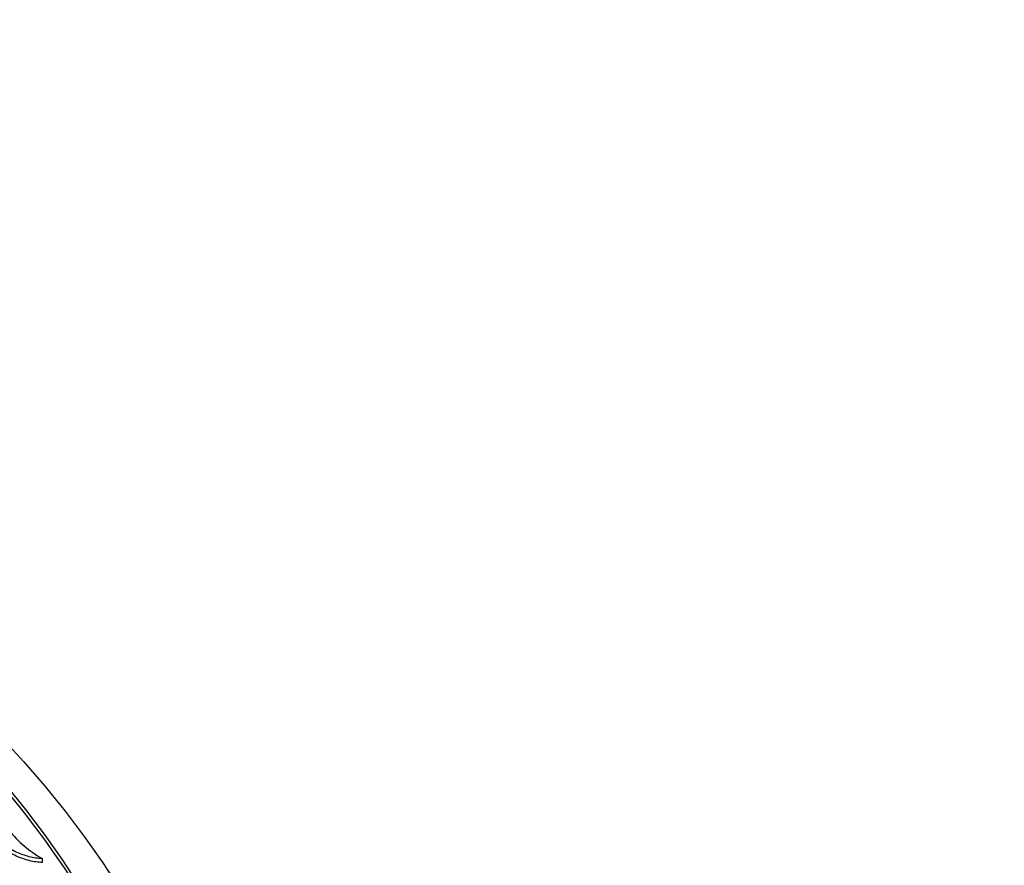
# Model space of a CAD drawing. Units: millimetres. Extents: x 0 to 835, y 0 to 1165.
# Drawn here: x 744 to 789, y 268 to 307 of the extents above; entities that cross this region are included whole.
import ezdxf
from ezdxf import colors
from ezdxf.entities.mleader import LeaderData, LeaderLine
from ezdxf.math import Vec2, Vec3

# ---------------------------------------------------------------- set-up
doc = ezdxf.new("R2010")
doc.units = ezdxf.units.MM
doc.layers.add('DV6_Défaut', color=7, linetype='Continuous')
doc.layers.add('Défaut', color=7, linetype='Continuous')

# ---------------------------------------------------------------- blocks, each defined once
blk = doc.blocks.new('_DOT')
at = {"color": 0}
blk.add_line((0, 0), (-1, 0), dxfattribs=at)
at = {"color": 0, "const_width": 0.333}
blk.add_lwpolyline([(-0.1665, 0, 1), (0.1665, 0, 1)], format="xyb", close=True, dxfattribs=at)
blk = doc.blocks.new('SE5')
at = {"layer": 'DV6_Défaut', "color": 7, "linetype": 'Continuous'}
blk.add_line((745.164, 268.128), (745.164, 267.947), dxfattribs=at)
blk.add_arc((748.163, 273.218), 5.907, 220.0451, 239.4981, dxfattribs=at)
for centre, major_axis in [((664.354, 248.962), (89.8, 0)), ((664.354, 249.521), (-87.8, 0)), ((664.354, 250.873), (82.8, 0)), ((664.354, 251.136), (-81.8, 0))]:
    blk.add_ellipse(centre, major_axis=major_axis, ratio=0.57735, dxfattribs=at)
for centre, major_axis, start_param, end_param in [((664.354, 250.956), (-81.8, 0), 3.143496, 6.281282), ((664.354, 249.341), (-87.8, 0), 3.143376, 4.016432)]:
    blk.add_ellipse(centre, major_axis=major_axis, ratio=0.57735, start_param=start_param, end_param=end_param, dxfattribs=at)
for points, knots in [([(745.164, 268.128), (745.072, 268.131), (744.977, 268.141), (744.78, 268.17), (744.678, 268.19), (744.475, 268.241), (744.375, 268.271), (744.174, 268.341), (744.074, 268.382), (743.792, 268.513), (743.617, 268.617), (743.409, 268.782), (743.347, 268.839), (743.245, 268.953), (743.204, 269.01), (743.174, 269.066)], [0, 0, 0, 0, 0.125, 0.125, 0.25, 0.25, 0.375, 0.375, 0.5, 0.5, 0.75, 0.75, 0.875, 0.875, 1, 1, 1, 1]), ([(745.164, 267.947), (745.072, 267.951), (744.977, 267.96), (744.78, 267.989), (744.678, 268.01), (744.475, 268.06), (744.375, 268.091), (744.174, 268.161), (744.074, 268.201), (743.792, 268.332), (743.617, 268.436), (743.409, 268.601), (743.347, 268.659), (743.274, 268.741), (743.253, 268.765), (743.235, 268.79)], [0, 0, 0, 0, 0.134519, 0.134519, 0.269039, 0.269039, 0.403558, 0.403558, 0.538078, 0.538078, 0.807116, 0.807116, 0.941636, 0.941636, 1, 1, 1, 1])]:
    blk.add_open_spline(points, degree=3, knots=knots, dxfattribs=at)

msp = doc.modelspace()

# ---------------------------------------------------------------- block references
at = {"layer": 'Défaut'}
msp.add_blockref('SE5', (0, 0), dxfattribs=at)

# ---------------------------------------------------------------- leaders
at = {"layer": 'Défaut', "color": 7, "linetype": 'Continuous'}
ml = msp.add_multileader_mtext('Standard', dxfattribs=at)
ml.set_content('{\\pxsm0.9;\\fSolid Edge ISO|b1||i0||c0|p34;\\W1.;12/02/2009\\P}', color=256)
ml.set_leader_properties()
ml.set_arrow_properties(name='DOT')
ml.build(insert=Vec2(0, 0))
ml.multileader.update_dxf_attribs({"leader_type": 0, "dogleg_length": 0, "arrow_head_size": 12})
ctx = ml.context
ctx.base_point, ctx.char_height, ctx.arrow_head_size, ctx.landing_gap_size = Vec3(747.016, 1157.46), 12, 12, 4.2
notes = []
notes.append((ctx, [(0, (0, 0, 0), (0, 0), (1, 0), 1, [])]))
ctx.mtext.insert = Vec3(749.016, 1163.58)
for ctx, leaders in notes:
    for number, flags, end, landing, length, lines in leaders:
        leader = LeaderData()
        leader.index, (leader.has_last_leader_line, leader.has_dogleg_vector, leader.attachment_direction) = number, flags
        leader.last_leader_point, leader.dogleg_vector, leader.dogleg_length = Vec3(end), Vec3(landing), length
        for number, points, colour, breaks in lines:
            line = LeaderLine()
            line.index, line.vertices, line.color, line.breaks = number, Vec3.list(points), colors.encode_raw_color(colour), breaks
            leader.lines.append(line)
        ctx.leaders.append(leader)

doc.saveas('drawing.dxf')
